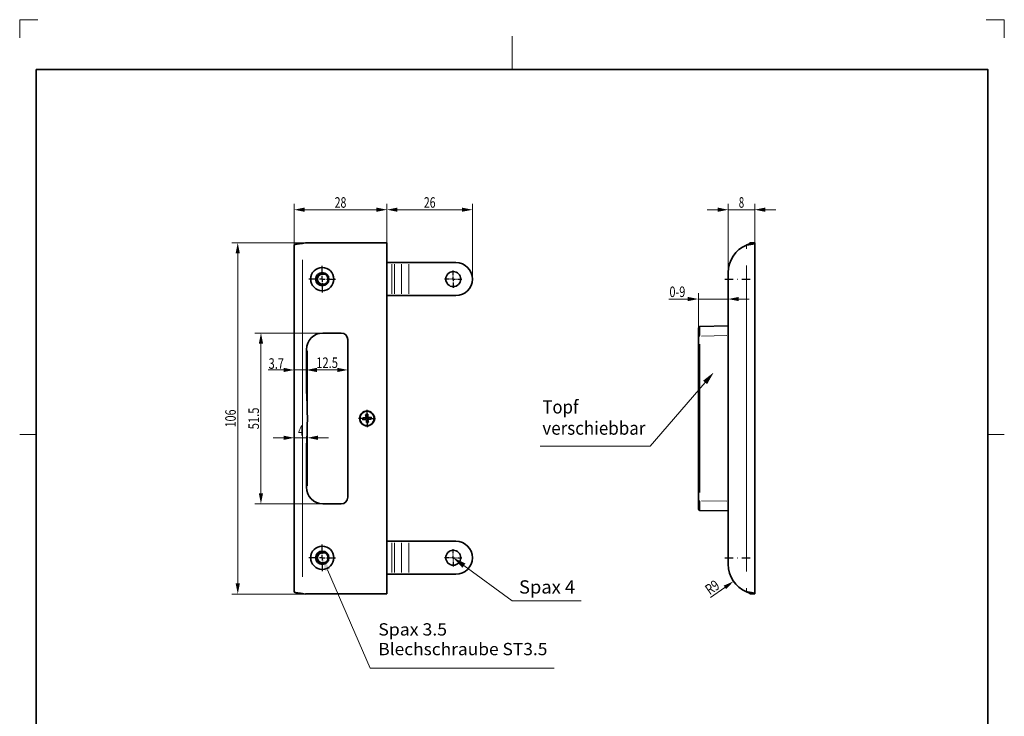
# Model space of a CAD drawing. Units: millimetres. Extents: x -1816 to -1519, y -414 to 6.
# Drawn here: x -1816 to -1519, y -204 to 6 of the extents above; entities that cross this region are included whole.
import ezdxf
from ezdxf.enums import TextEntityAlignment as Align

# ---------------------------------------------------------------- set-up
doc = ezdxf.new("R2010")
doc.units = ezdxf.units.MM
doc.header["$LTSCALE"] = 5
doc.linetypes.add('AUSGEZOGEN', pattern=[0])
doc.linetypes.add('DASHDOT', pattern=[1, 0.5, -0.25, 0, -0.25])
for name, color, linetype in [('BEMASS', 9, 'Continuous'), ('KONTUREN', 18, 'Continuous'), ('MITTEL', 1, 'Continuous'), ('RAHMEN', 18, 'Continuous'), ('RAHMENSCHRIFT', 1, 'Continuous'), ('VERDECKT', 18, 'Continuous')]:
    doc.layers.add(name, color=color, linetype=linetype)
doc.styles.add('Arial', font='arial.ttf')
doc.dimstyles.new('ISO-25', dxfattribs={"dimtxt": 2.5, "dimasz": 2.5, "dimexe": 1.25, "dimexo": 0.625, "dimtad": 1, "dimtxsty": 'Standard', "dimcen": 2.5, "dimadec": 0, "dimazin": 0, "dimtfac": 1, "dimtmove": 0, "dimatfit": 3, "dimfxl": 1, "dimarcsym": 0})

# ---------------------------------------------------------------- blocks, each defined once
blk = doc.blocks.new('*D2')
at = {"layer": 'BEMASS', "linetype": 'AUSGEZOGEN', "lineweight": 18}
for points in [[(-1611.05, -78.27), (-1614.23, -77.63), (-1614.23, -78.9)], [(-1602.05, -78.27), (-1598.88, -78.9), (-1598.88, -77.63)]]:
    blk.add_hatch(color=1, dxfattribs=at).paths.add_polyline_path(points, flags=0)
at = {"layer": 'BEMASS', "color": 1, "linetype": 'AUSGEZOGEN', "lineweight": 18}
for p, q in [((-1602.05, -70.28), (-1602.05, -80.08)), ((-1611.05, -87.02), (-1611.05, -76.45)), ((-1614.23, -78.27), (-1619.93, -78.27)), ((-1614.23, -78.27), (-1617.4, -78.27)), ((-1611.05, -78.27), (-1602.05, -78.27)), ((-1598.88, -78.27), (-1595.7, -78.27))]:
    blk.add_line(p, q, dxfattribs=at)
at = {"layer": 'BEMASS', "color": 1, "linetype": 'AUSGEZOGEN', "lineweight": 18, "style": 'Arial', "width": 0.747645}
blk.add_text('0-9', height=3.175, dxfattribs=at).set_placement((-1619.77, -77.67), (-1614.99, -77.67), align=Align.FIT)
blk = doc.blocks.new('*D3')
at = {"layer": 'BEMASS', "linetype": 'AUSGEZOGEN', "lineweight": 18}
for points in [[(-1602.05, -51.34), (-1605.23, -50.7), (-1605.23, -51.97)], [(-1594.05, -51.34), (-1590.88, -51.97), (-1590.88, -50.7)]]:
    blk.add_hatch(color=1, dxfattribs=at).paths.add_polyline_path(points, flags=0)
at = {"layer": 'BEMASS', "color": 1, "linetype": 'AUSGEZOGEN', "lineweight": 18}
for p, q in [((-1602.05, -70.28), (-1602.05, -49.52)), ((-1594.05, -61.49), (-1594.05, -49.52)), ((-1605.23, -51.34), (-1608.4, -51.34)), ((-1602.05, -51.34), (-1594.05, -51.34)), ((-1590.88, -51.34), (-1587.7, -51.34))]:
    blk.add_line(p, q, dxfattribs=at)
at = {"layer": 'BEMASS', "color": 1, "linetype": 'AUSGEZOGEN', "lineweight": 18, "style": 'Arial', "width": 0.649485}
blk.add_text('8', height=3.17, dxfattribs=at).set_placement((-1598.85, -50.74), (-1597.25, -50.74), align=Align.FIT)
blk = doc.blocks.new('DimBlk_nNn03')
at = {"layer": 'BEMASS', "linetype": 'AUSGEZOGEN', "lineweight": 18}
blk.add_hatch(color=1, dxfattribs=at).paths.add_polyline_path([(-1600.44, -163.38), (-1603.41, -164.67), (-1602.69, -165.71)], flags=0)
at = {"layer": 'BEMASS', "color": 1, "linetype": 'AUSGEZOGEN', "lineweight": 18}
blk.add_line((-1603.05, -165.19), (-1607.38, -168.2), dxfattribs=at)
at = {"layer": 'BEMASS', "color": 1, "linetype": 'AUSGEZOGEN', "lineweight": 18, "style": 'Arial', "width": 0.706278}
blk.add_text('R9', height=3.175, rotation=34.7789, dxfattribs=at).set_placement((-1607.59, -167.61), (-1604.31, -165.33), align=Align.FIT)
blk = doc.blocks.new('*D5')
at = {"layer": 'BEMASS', "linetype": 'AUSGEZOGEN', "lineweight": 18}
for points in [[(-1732.99, -51.34), (-1729.82, -51.97), (-1729.82, -50.7)], [(-1704.99, -51.34), (-1708.17, -50.7), (-1708.17, -51.97)]]:
    blk.add_hatch(color=1, dxfattribs=at).paths.add_polyline_path(points, flags=0)
at = {"layer": 'BEMASS', "color": 1, "linetype": 'AUSGEZOGEN', "lineweight": 18}
for p, q in [((-1732.99, -61.99), (-1732.99, -49.52)), ((-1704.99, -61.34), (-1704.99, -49.52)), ((-1729.82, -51.34), (-1708.17, -51.34))]:
    blk.add_line(p, q, dxfattribs=at)
at = {"layer": 'BEMASS', "color": 1, "linetype": 'AUSGEZOGEN', "lineweight": 18, "style": 'Arial', "width": 0.713918}
blk.add_text('28', height=3.175, dxfattribs=at).set_placement((-1720.75, -50.74), (-1717.23, -50.74), align=Align.FIT)
blk = doc.blocks.new('*D6')
at = {"layer": 'BEMASS', "linetype": 'AUSGEZOGEN', "lineweight": 18}
for points in [[(-1704.99, -51.34), (-1701.82, -51.97), (-1701.82, -50.7)], [(-1679.19, -51.34), (-1682.37, -50.7), (-1682.37, -51.97)]]:
    blk.add_hatch(color=1, dxfattribs=at).paths.add_polyline_path(points, flags=0)
at = {"layer": 'BEMASS', "color": 1, "linetype": 'AUSGEZOGEN', "lineweight": 18}
for p, q in [((-1704.99, -61.34), (-1704.99, -49.52)), ((-1679.19, -72.27), (-1679.19, -49.52)), ((-1701.82, -51.34), (-1682.37, -51.34))]:
    blk.add_line(p, q, dxfattribs=at)
at = {"layer": 'BEMASS', "color": 1, "linetype": 'AUSGEZOGEN', "lineweight": 18, "style": 'Arial', "width": 0.713918}
blk.add_text('26', height=3.175, dxfattribs=at).set_placement((-1693.85, -50.74), (-1690.33, -50.74), align=Align.FIT)
blk = doc.blocks.new('*D7')
at = {"layer": 'BEMASS', "linetype": 'AUSGEZOGEN', "lineweight": 18}
for points in [[(-1732.99, -99.65), (-1736.17, -99.01), (-1736.17, -100.28)], [(-1729.29, -99.65), (-1726.12, -100.28), (-1726.12, -99.01)]]:
    blk.add_hatch(color=1, dxfattribs=at).paths.add_polyline_path(points, flags=0)
at = {"layer": 'BEMASS', "color": 1, "linetype": 'AUSGEZOGEN', "lineweight": 18}
for p, q in [((-1732.99, -61.99), (-1732.99, -101.46)), ((-1729.29, -105.78), (-1729.29, -97.83)), ((-1736.17, -99.65), (-1740.85, -99.65)), ((-1736.17, -99.65), (-1739.34, -99.65)), ((-1732.99, -99.65), (-1729.29, -99.65)), ((-1726.12, -99.65), (-1722.94, -99.65))]:
    blk.add_line(p, q, dxfattribs=at)
at = {"layer": 'BEMASS', "color": 1, "linetype": 'AUSGEZOGEN', "lineweight": 18, "style": 'Arial', "width": 0.752577}
blk.add_text('3.7', height=3.175, dxfattribs=at).set_placement((-1740.69, -99.3), (-1736.06, -99.3), align=Align.FIT)
blk = doc.blocks.new('*D8')
at = {"layer": 'BEMASS', "linetype": 'AUSGEZOGEN', "lineweight": 18}
for points in [[(-1732.99, -120.1), (-1736.17, -119.46), (-1736.17, -120.73)], [(-1728.99, -120.1), (-1725.82, -120.73), (-1725.82, -119.46)]]:
    blk.add_hatch(color=1, dxfattribs=at).paths.add_polyline_path(points, flags=0)
at = {"layer": 'BEMASS', "color": 1, "linetype": 'AUSGEZOGEN', "lineweight": 18}
for p, q in [((-1732.99, -114.26), (-1732.99, -121.91)), ((-1728.99, -114.26), (-1728.99, -121.91)), ((-1736.17, -120.1), (-1739.34, -120.1)), ((-1732.99, -120.1), (-1728.99, -120.1)), ((-1725.82, -120.1), (-1722.64, -120.1))]:
    blk.add_line(p, q, dxfattribs=at)
at = {"layer": 'BEMASS', "color": 1, "linetype": 'AUSGEZOGEN', "lineweight": 18, "style": 'Arial', "width": 0.649485}
blk.add_text('4', height=3.17, dxfattribs=at).set_placement((-1731.79, -119.5), (-1730.19, -119.5), align=Align.FIT)
blk = doc.blocks.new('*D9')
at = {"layer": 'BEMASS', "linetype": 'AUSGEZOGEN', "lineweight": 18}
for points in [[(-1729.29, -99.65), (-1726.12, -100.28), (-1726.12, -99.01)], [(-1716.79, -99.65), (-1719.97, -99.01), (-1719.97, -100.28)]]:
    blk.add_hatch(color=1, dxfattribs=at).paths.add_polyline_path(points, flags=0)
at = {"layer": 'BEMASS', "color": 1, "linetype": 'AUSGEZOGEN', "lineweight": 18}
for p, q in [((-1716.79, -90.51), (-1716.79, -101.46)), ((-1726.12, -99.65), (-1719.97, -99.65))]:
    blk.add_line(p, q, dxfattribs=at)
at = {"layer": 'BEMASS', "color": 1, "linetype": 'AUSGEZOGEN', "lineweight": 18, "style": 'Arial', "width": 0.759941}
blk.add_text('12.5', height=3.175, dxfattribs=at).set_placement((-1726.32, -99.05), (-1719.77, -99.05), align=Align.FIT)
blk = doc.blocks.new('*D10')
at = {"layer": 'BEMASS', "linetype": 'AUSGEZOGEN', "lineweight": 18}
for points in [[(-1742.99, -88.51), (-1743.63, -91.69), (-1742.36, -91.69)], [(-1742.99, -140.01), (-1742.36, -136.84), (-1743.63, -136.84)]]:
    blk.add_hatch(color=1, dxfattribs=at).paths.add_polyline_path(points, flags=0)
at = {"layer": 'BEMASS', "color": 1, "linetype": 'AUSGEZOGEN', "lineweight": 18}
for p, q in [((-1724.29, -88.51), (-1744.81, -88.51)), ((-1742.99, -91.69), (-1742.99, -136.84)), ((-1724.29, -140.01), (-1744.81, -140.01))]:
    blk.add_line(p, q, dxfattribs=at)
at = {"layer": 'BEMASS', "color": 1, "linetype": 'AUSGEZOGEN', "lineweight": 18, "style": 'Arial', "width": 0.759941}
blk.add_text('51.5', height=3.175, rotation=90, dxfattribs=at).set_placement((-1743.59, -117.54), (-1743.59, -110.99), align=Align.FIT)
blk = doc.blocks.new('*D11')
at = {"layer": 'BEMASS', "linetype": 'AUSGEZOGEN', "lineweight": 18}
for points in [[(-1749.99, -61.34), (-1750.63, -64.51), (-1749.36, -64.51)], [(-1749.99, -167.19), (-1749.36, -164.01), (-1750.63, -164.01)]]:
    blk.add_hatch(color=1, dxfattribs=at).paths.add_polyline_path(points, flags=0)
at = {"layer": 'BEMASS', "color": 1, "linetype": 'AUSGEZOGEN', "lineweight": 18}
for p, q in [((-1729.56, -61.34), (-1751.81, -61.34)), ((-1749.99, -164.01), (-1749.99, -64.51)), ((-1729.56, -167.19), (-1751.81, -167.19))]:
    blk.add_line(p, q, dxfattribs=at)
at = {"layer": 'BEMASS', "color": 1, "linetype": 'AUSGEZOGEN', "lineweight": 18, "style": 'Arial', "width": 0.735395}
blk.add_text('106', height=3.175, rotation=90, dxfattribs=at).set_placement((-1750.59, -116.98), (-1750.59, -111.55), align=Align.FIT)

msp = doc.modelspace()

# ---------------------------------------------------------------- hatches: boundary and pattern name
at = {"layer": 'BEMASS', "linetype": 'AUSGEZOGEN', "lineweight": 18}
for points in [[(-1609.031, -103.418), (-1609.637, -102.896), (-1606.42, -100.389), (-1608.425, -103.941)], [(-1722.895, -159.931), (-1723.628, -160.251), (-1724.493, -156.264), (-1722.162, -159.612)], [(-1681.769, -158.632), (-1682.243, -159.277), (-1684.993, -156.264), (-1681.295, -157.987)]]:
    msp.add_hatch(color=1, dxfattribs=at).paths.add_polyline_path(points, flags=0)

# ---------------------------------------------------------------- linework, layer by layer
at = {"layer": 'BEMASS', "color": 9, "linetype": 'AUSGEZOGEN', "lineweight": 18}
for p, q in [((-1596.551, -63.108), (-1596.551, -62.051)), ((-1730.493, -162.036), (-1730.493, -66.493)), ((-1703.465, -76.741), (-1703.465, -67.786)), ((-1702.739, -76.741), (-1702.739, -67.786)), ((-1700.612, -76.741), (-1700.612, -67.786)), ((-1698.432, -76.741), (-1698.432, -67.786)), ((-1596.551, -160.358), (-1596.551, -68.17)), ((-1724.493, -70.754), (-1724.493, -70.574)), ((-1724.493, -73.954), (-1724.493, -73.774)), ((-1610.584, -89.421), (-1611.026, -89.421)), ((-1610.559, -91.905), (-1610.559, -136.607)), ((-1610.134, -89.414), (-1602.476, -89.28)), ((-1729.13, -108.013), (-1729.13, -93.082)), ((-1728.93, -93.909), (-1728.93, -134.619)), ((-1729.13, -135.446), (-1729.13, -120.516)), ((-1610.584, -139.09), (-1611.026, -139.09)), ((-1610.134, -139.098), (-1602.476, -139.231)), ((-1703.465, -160.741), (-1703.465, -151.786)), ((-1702.739, -160.741), (-1702.739, -151.786)), ((-1700.612, -160.741), (-1700.612, -151.786)), ((-1698.432, -160.741), (-1698.432, -151.786)), ((-1724.493, -154.754), (-1724.493, -154.574)), ((-1724.493, -157.954), (-1724.493, -157.774)), ((-1596.551, -166.478), (-1596.551, -165.42))]:
    msp.add_line(p, q, dxfattribs=at)
at = {"layer": 'BEMASS', "color": 1, "linetype": 'AUSGEZOGEN', "lineweight": 18}
for points in [[(-1609.031, -103.418), (-1625.55, -122.582), (-1658.769, -122.582)], [(-1722.895, -159.931), (-1710, -189.529), (-1654.586, -189.529)], [(-1681.769, -158.632), (-1667.266, -169.287), (-1646.383, -169.287)]]:
    msp.add_lwpolyline(points, dxfattribs=at)
at = {"layer": 'BEMASS', "color": 9, "linetype": 'AUSGEZOGEN', "lineweight": 18}
for centre, major_axis, start_param, end_param in [((-1610.551, -89.422), (0.009, -2.901), 3.4756289, 4.6621767), ((-1610.551, -89.422), (0.009, -2.901), 3.1418447, 3.182121), ((-1610.551, -139.09), (-0.009, -2.901), 4.7626486, 5.9395089)]:
    msp.add_ellipse(centre, major_axis=major_axis, ratio=0.0030079, start_param=start_param, end_param=end_param, dxfattribs=at)
at = {"layer": 'KONTUREN', "color": 18, "linetype": 'AUSGEZOGEN', "lineweight": 35}
for p, q in [((-1732.993, -61.992), (-1732.993, -166.537)), ((-1704.993, -61.339), (-1729.563, -61.339)), ((-1704.993, -167.189), (-1704.993, -61.339)), ((-1594.051, -61.339), (-1595.551, -61.339)), ((-1595.551, -61.493), (-1595.551, -61.339)), ((-1594.051, -61.493), (-1595.551, -61.493)), ((-1594.051, -61.339), (-1594.051, -61.493)), ((-1594.051, -167.036), (-1594.051, -61.493)), ((-1703.465, -67.289), (-1704.993, -67.289)), ((-1702.739, -67.289), (-1703.465, -67.289)), ((-1700.612, -67.289), (-1702.739, -67.289)), ((-1698.432, -67.289), (-1700.612, -67.289)), ((-1684.163, -67.289), (-1698.432, -67.289)), ((-1723.44, -70.564), (-1724.493, -70.564)), ((-1723.17, -70.764), (-1724.493, -70.764)), ((-1602.051, -70.284), (-1602.051, -158.245)), ((-1594.051, -70.785), (-1594.051, -75.764)), ((-1724.493, -73.764), (-1723.17, -73.764)), ((-1724.493, -73.964), (-1723.44, -73.964)), ((-1679.193, -72.269), (-1679.193, -72.259)), ((-1704.993, -77.239), (-1703.465, -77.239)), ((-1702.739, -77.239), (-1703.465, -77.239)), ((-1702.739, -77.239), (-1700.612, -77.239)), ((-1698.432, -77.239), (-1700.612, -77.239)), ((-1698.432, -77.239), (-1684.163, -77.239)), ((-1724.293, -88.514), (-1718.793, -88.514)), ((-1611.051, -89.421), (-1611.051, -87.022)), ((-1610.559, -86.522), (-1602.051, -86.373)), ((-1716.793, -90.514), (-1716.793, -138.014)), ((-1611.051, -139.09), (-1611.051, -89.421)), ((-1729.293, -105.784), (-1729.293, -93.514)), ((-1594.051, -116.414), (-1594.051, -112.114)), ((-1711.512, -114.062), (-1712.265, -114.062)), ((-1712.265, -114.062), (-1712.211, -114.685)), ((-1712.211, -114.685), (-1711.469, -114.554)), ((-1711.331, -113.98), (-1711.512, -114.062)), ((-1711.469, -114.554), (-1711.277, -114.603)), ((-1710.79, -112.992), (-1711.413, -113.046)), ((-1711.413, -113.046), (-1711.282, -113.788)), ((-1711.282, -113.788), (-1711.331, -113.98)), ((-1711.277, -114.603), (-1711.195, -114.784)), ((-1711.195, -114.784), (-1711.195, -115.537)), ((-1711.195, -115.537), (-1710.572, -115.482)), ((-1710.79, -113.745), (-1710.79, -112.992)), ((-1710.709, -113.926), (-1710.79, -113.745)), ((-1710.516, -113.975), (-1710.709, -113.926)), ((-1710.703, -114.741), (-1710.654, -114.548)), ((-1710.572, -115.482), (-1710.703, -114.741)), ((-1710.654, -114.548), (-1710.473, -114.467)), ((-1709.775, -113.844), (-1710.516, -113.975)), ((-1710.473, -114.467), (-1709.72, -114.467)), ((-1709.72, -114.467), (-1709.775, -113.844)), ((-1729.293, -135.014), (-1729.293, -122.745)), ((-1611.051, -141.49), (-1611.051, -139.09)), ((-1718.793, -140.014), (-1724.293, -140.014)), ((-1602.051, -142.138), (-1610.559, -141.99)), ((-1703.465, -151.289), (-1704.993, -151.289)), ((-1702.739, -151.289), (-1703.465, -151.289)), ((-1700.612, -151.289), (-1702.739, -151.289)), ((-1698.432, -151.289), (-1700.612, -151.289)), ((-1684.163, -151.289), (-1698.432, -151.289)), ((-1723.441, -154.564), (-1724.493, -154.564)), ((-1723.171, -154.764), (-1724.493, -154.764)), ((-1679.193, -156.269), (-1679.193, -156.259)), ((-1724.493, -157.764), (-1723.17, -157.764)), ((-1724.493, -157.964), (-1723.439, -157.964)), ((-1704.993, -161.239), (-1703.465, -161.239)), ((-1702.739, -161.239), (-1703.465, -161.239)), ((-1702.739, -161.239), (-1700.612, -161.239)), ((-1698.432, -161.239), (-1700.612, -161.239)), ((-1698.432, -161.239), (-1684.163, -161.239)), ((-1729.563, -167.189), (-1704.993, -167.189)), ((-1594.051, -167.036), (-1595.551, -167.036)), ((-1595.551, -167.189), (-1595.551, -167.036)), ((-1595.551, -167.189), (-1594.051, -167.189)), ((-1594.051, -167.036), (-1594.051, -167.189))]:
    msp.add_line(p, q, dxfattribs=at)
for points in [[(-1730.493, -61.493), (-1730.556, -61.498), (-1730.602, -61.502), (-1730.618, -61.504), (-1730.681, -61.51), (-1730.711, -61.512), (-1730.744, -61.515), (-1730.806, -61.521), (-1730.819, -61.523), (-1730.868, -61.527), (-1730.927, -61.533), (-1730.93, -61.533), (-1730.961, -61.536), (-1730.992, -61.539), (-1731.034, -61.543), (-1731.053, -61.545), (-1731.114, -61.552), (-1731.14, -61.554), (-1731.174, -61.558), (-1731.234, -61.564), (-1731.244, -61.565), (-1731.293, -61.571), (-1731.348, -61.577), (-1731.352, -61.577), (-1731.411, -61.584), (-1731.449, -61.588), (-1731.468, -61.59), (-1731.525, -61.597), (-1731.549, -61.6), (-1731.581, -61.604), (-1731.637, -61.611), (-1731.647, -61.612), (-1731.692, -61.618), (-1731.743, -61.624), (-1731.746, -61.625), (-1731.799, -61.632), (-1731.832, -61.636), (-1731.836, -61.637), (-1731.852, -61.639), (-1731.903, -61.646), (-1731.926, -61.649), (-1731.954, -61.653), (-1732.003, -61.661), (-1732.014, -61.662), (-1732.052, -61.668), (-1732.1, -61.676), (-1732.147, -61.683), (-1732.182, -61.689), (-1732.192, -61.691), (-1732.203, -61.693), (-1732.237, -61.699), (-1732.26, -61.703), (-1732.281, -61.706), (-1732.323, -61.714), (-1732.336, -61.717), (-1732.364, -61.722), (-1732.404, -61.73), (-1732.408, -61.731), (-1732.443, -61.738), (-1732.476, -61.745), (-1732.481, -61.746), (-1732.513, -61.754), (-1732.517, -61.754), (-1732.54, -61.76), (-1732.552, -61.763), (-1732.586, -61.771), (-1732.601, -61.775), (-1732.619, -61.779), (-1732.65, -61.788), (-1732.658, -61.79), (-1732.68, -61.797), (-1732.71, -61.805), (-1732.737, -61.814), (-1732.752, -61.819), (-1732.758, -61.821), (-1732.763, -61.823), (-1732.788, -61.831), (-1732.802, -61.837), (-1732.811, -61.84), (-1732.833, -61.849), (-1732.842, -61.853), (-1732.853, -61.858), (-1732.872, -61.867), (-1732.877, -61.87), (-1732.89, -61.877), (-1732.907, -61.886), (-1732.913, -61.89), (-1732.921, -61.895), (-1732.933, -61.903), (-1732.935, -61.904), (-1732.947, -61.914), (-1732.955, -61.92), (-1732.958, -61.923), (-1732.967, -61.933), (-1732.971, -61.938), (-1732.975, -61.943), (-1732.981, -61.952), (-1732.983, -61.956), (-1732.986, -61.962), (-1732.987, -61.965), (-1732.99, -61.972), (-1732.99, -61.974), (-1732.992, -61.982), (-1732.993, -61.992)], [(-1596.551, -61.992), (-1596.491, -61.982), (-1596.442, -61.974), (-1596.432, -61.972), (-1596.39, -61.965), (-1596.372, -61.962), (-1596.333, -61.956), (-1596.313, -61.952), (-1596.254, -61.943), (-1596.224, -61.938), (-1596.194, -61.933), (-1596.135, -61.923), (-1596.117, -61.92), (-1596.076, -61.914), (-1596.017, -61.904), (-1596.01, -61.903), (-1595.959, -61.895), (-1595.926, -61.89), (-1595.904, -61.886), (-1595.901, -61.886), (-1595.843, -61.877), (-1595.799, -61.87), (-1595.785, -61.867), (-1595.728, -61.858), (-1595.696, -61.853), (-1595.671, -61.849), (-1595.615, -61.84), (-1595.594, -61.837), (-1595.559, -61.831), (-1595.504, -61.823), (-1595.494, -61.821), (-1595.482, -61.819), (-1595.449, -61.814), (-1595.396, -61.805), (-1595.395, -61.805), (-1595.341, -61.797), (-1595.301, -61.79), (-1595.288, -61.788), (-1595.236, -61.779), (-1595.208, -61.775), (-1595.185, -61.771), (-1595.134, -61.763), (-1595.117, -61.76), (-1595.084, -61.754), (-1595.079, -61.754), (-1595.035, -61.746), (-1595.029, -61.745), (-1594.987, -61.738), (-1594.944, -61.731), (-1594.94, -61.73), (-1594.893, -61.722), (-1594.862, -61.717), (-1594.848, -61.714), (-1594.803, -61.706), (-1594.783, -61.703), (-1594.76, -61.699), (-1594.728, -61.693), (-1594.718, -61.691), (-1594.708, -61.689), (-1594.676, -61.683), (-1594.636, -61.676), (-1594.597, -61.668), (-1594.567, -61.662), (-1594.559, -61.661), (-1594.522, -61.653), (-1594.503, -61.649), (-1594.487, -61.646), (-1594.453, -61.639), (-1594.442, -61.637), (-1594.44, -61.636), (-1594.419, -61.632), (-1594.388, -61.625), (-1594.386, -61.624), (-1594.357, -61.618), (-1594.333, -61.612), (-1594.328, -61.611), (-1594.3, -61.604), (-1594.285, -61.6), (-1594.274, -61.597), (-1594.249, -61.59), (-1594.241, -61.588), (-1594.226, -61.584), (-1594.203, -61.577), (-1594.202, -61.577), (-1594.183, -61.571), (-1594.167, -61.565), (-1594.163, -61.564), (-1594.146, -61.558), (-1594.136, -61.554), (-1594.129, -61.552), (-1594.115, -61.545), (-1594.11, -61.543), (-1594.101, -61.539), (-1594.095, -61.536), (-1594.089, -61.533), (-1594.079, -61.527), (-1594.072, -61.523), (-1594.071, -61.521), (-1594.063, -61.515), (-1594.06, -61.512), (-1594.058, -61.51), (-1594.054, -61.504), (-1594.053, -61.502), (-1594.052, -61.498), (-1594.051, -61.493)], [(-1595.551, -61.493), (-1595.551, -61.498), (-1595.552, -61.502), (-1595.552, -61.504), (-1595.554, -61.51), (-1595.555, -61.512), (-1595.556, -61.515), (-1595.559, -61.521), (-1595.559, -61.523), (-1595.562, -61.527), (-1595.566, -61.533), (-1595.569, -61.536), (-1595.571, -61.539), (-1595.575, -61.543), (-1595.576, -61.545), (-1595.582, -61.552), (-1595.585, -61.554), (-1595.589, -61.558), (-1595.596, -61.564), (-1595.597, -61.565), (-1595.604, -61.571), (-1595.611, -61.577), (-1595.621, -61.584), (-1595.627, -61.588), (-1595.63, -61.59), (-1595.64, -61.597), (-1595.645, -61.6), (-1595.651, -61.604), (-1595.662, -61.611), (-1595.664, -61.612), (-1595.673, -61.618), (-1595.685, -61.624), (-1595.698, -61.632), (-1595.706, -61.636), (-1595.707, -61.637), (-1595.711, -61.639), (-1595.725, -61.646), (-1595.732, -61.649), (-1595.739, -61.653), (-1595.754, -61.661), (-1595.757, -61.662), (-1595.769, -61.668), (-1595.785, -61.676), (-1595.801, -61.683), (-1595.814, -61.689), (-1595.817, -61.691), (-1595.822, -61.693), (-1595.834, -61.699), (-1595.844, -61.703), (-1595.852, -61.706), (-1595.87, -61.714), (-1595.875, -61.717), (-1595.888, -61.722), (-1595.906, -61.73), (-1595.908, -61.731), (-1595.925, -61.738), (-1595.942, -61.745), (-1595.945, -61.746), (-1595.962, -61.754), (-1595.964, -61.754), (-1595.977, -61.76), (-1595.984, -61.763), (-1596.004, -61.771), (-1596.014, -61.775), (-1596.025, -61.779), (-1596.046, -61.788), (-1596.051, -61.79), (-1596.067, -61.797), (-1596.088, -61.805), (-1596.11, -61.814), (-1596.123, -61.819), (-1596.128, -61.821), (-1596.132, -61.823), (-1596.154, -61.831), (-1596.168, -61.837), (-1596.176, -61.84), (-1596.199, -61.849), (-1596.209, -61.853), (-1596.222, -61.858), (-1596.244, -61.867), (-1596.25, -61.87), (-1596.267, -61.877), (-1596.291, -61.886), (-1596.292, -61.886), (-1596.301, -61.89), (-1596.314, -61.895), (-1596.334, -61.903), (-1596.337, -61.904), (-1596.361, -61.914), (-1596.377, -61.92), (-1596.384, -61.923), (-1596.408, -61.933), (-1596.42, -61.938), (-1596.432, -61.943), (-1596.456, -61.952), (-1596.464, -61.956), (-1596.479, -61.962), (-1596.487, -61.965), (-1596.503, -61.972), (-1596.507, -61.974), (-1596.527, -61.982), (-1596.551, -61.992)], [(-1732.993, -166.537), (-1732.992, -166.547), (-1732.99, -166.555), (-1732.99, -166.556), (-1732.986, -166.566), (-1732.983, -166.573), (-1732.981, -166.576), (-1732.975, -166.586), (-1732.971, -166.591), (-1732.967, -166.596), (-1732.958, -166.605), (-1732.955, -166.608), (-1732.953, -166.61), (-1732.947, -166.615), (-1732.935, -166.624), (-1732.933, -166.625), (-1732.921, -166.633), (-1732.907, -166.642), (-1732.89, -166.652), (-1732.877, -166.659), (-1732.872, -166.661), (-1732.853, -166.67), (-1732.842, -166.675), (-1732.834, -166.679), (-1732.833, -166.679), (-1732.811, -166.688), (-1732.802, -166.692), (-1732.788, -166.697), (-1732.763, -166.706), (-1732.758, -166.708), (-1732.737, -166.715), (-1732.71, -166.723), (-1732.68, -166.732), (-1732.658, -166.739), (-1732.65, -166.741), (-1732.637, -166.744), (-1732.619, -166.749), (-1732.601, -166.754), (-1732.586, -166.757), (-1732.552, -166.766), (-1732.54, -166.769), (-1732.517, -166.774), (-1732.481, -166.782), (-1732.476, -166.783), (-1732.443, -166.79), (-1732.408, -166.798), (-1732.404, -166.798), (-1732.368, -166.806), (-1732.364, -166.806), (-1732.336, -166.812), (-1732.323, -166.814), (-1732.281, -166.822), (-1732.26, -166.826), (-1732.237, -166.83), (-1732.192, -166.838), (-1732.182, -166.84), (-1732.147, -166.845), (-1732.1, -166.853), (-1732.052, -166.86), (-1732.034, -166.863), (-1732.014, -166.866), (-1732.003, -166.868), (-1731.954, -166.875), (-1731.926, -166.879), (-1731.903, -166.882), (-1731.852, -166.89), (-1731.836, -166.892), (-1731.799, -166.897), (-1731.746, -166.904), (-1731.743, -166.904), (-1731.692, -166.911), (-1731.647, -166.917), (-1731.645, -166.917), (-1731.637, -166.918), (-1731.581, -166.925), (-1731.549, -166.929), (-1731.525, -166.931), (-1731.468, -166.938), (-1731.449, -166.94), (-1731.411, -166.945), (-1731.352, -166.951), (-1731.348, -166.952), (-1731.293, -166.958), (-1731.244, -166.963), (-1731.234, -166.964), (-1731.214, -166.966), (-1731.174, -166.971), (-1731.14, -166.974), (-1731.114, -166.977), (-1731.053, -166.983), (-1731.034, -166.985), (-1730.992, -166.989), (-1730.93, -166.995), (-1730.927, -166.996), (-1730.868, -167.001), (-1730.819, -167.006), (-1730.806, -167.007), (-1730.756, -167.012), (-1730.744, -167.013), (-1730.711, -167.016), (-1730.681, -167.019), (-1730.618, -167.025), (-1730.602, -167.026), (-1730.556, -167.03), (-1730.493, -167.036)], [(-1596.551, -166.537), (-1596.491, -166.547), (-1596.442, -166.555), (-1596.432, -166.556), (-1596.372, -166.566), (-1596.333, -166.573), (-1596.313, -166.576), (-1596.254, -166.586), (-1596.224, -166.591), (-1596.194, -166.596), (-1596.135, -166.605), (-1596.117, -166.608), (-1596.107, -166.61), (-1596.076, -166.615), (-1596.017, -166.624), (-1596.01, -166.625), (-1595.959, -166.633), (-1595.904, -166.642), (-1595.901, -166.643), (-1595.843, -166.652), (-1595.799, -166.659), (-1595.785, -166.661), (-1595.728, -166.67), (-1595.696, -166.675), (-1595.674, -166.679), (-1595.671, -166.679), (-1595.615, -166.688), (-1595.594, -166.692), (-1595.559, -166.697), (-1595.504, -166.706), (-1595.494, -166.708), (-1595.449, -166.715), (-1595.396, -166.723), (-1595.395, -166.723), (-1595.341, -166.732), (-1595.301, -166.739), (-1595.288, -166.741), (-1595.266, -166.744), (-1595.236, -166.749), (-1595.208, -166.754), (-1595.185, -166.757), (-1595.134, -166.766), (-1595.117, -166.769), (-1595.084, -166.774), (-1595.035, -166.782), (-1595.029, -166.783), (-1594.987, -166.79), (-1594.944, -166.798), (-1594.94, -166.798), (-1594.898, -166.806), (-1594.893, -166.806), (-1594.862, -166.812), (-1594.848, -166.814), (-1594.803, -166.822), (-1594.783, -166.826), (-1594.76, -166.83), (-1594.718, -166.838), (-1594.708, -166.84), (-1594.676, -166.845), (-1594.636, -166.853), (-1594.597, -166.86), (-1594.583, -166.863), (-1594.567, -166.866), (-1594.559, -166.868), (-1594.522, -166.875), (-1594.503, -166.879), (-1594.487, -166.882), (-1594.453, -166.89), (-1594.442, -166.892), (-1594.42, -166.897), (-1594.388, -166.904), (-1594.386, -166.904), (-1594.357, -166.911), (-1594.333, -166.917), (-1594.328, -166.918), (-1594.3, -166.925), (-1594.285, -166.929), (-1594.274, -166.931), (-1594.249, -166.938), (-1594.241, -166.94), (-1594.225, -166.945), (-1594.203, -166.951), (-1594.202, -166.952), (-1594.183, -166.958), (-1594.167, -166.963), (-1594.163, -166.964), (-1594.157, -166.966), (-1594.146, -166.971), (-1594.136, -166.974), (-1594.129, -166.977), (-1594.115, -166.983), (-1594.11, -166.985), (-1594.101, -166.989), (-1594.089, -166.995), (-1594.079, -167.001), (-1594.072, -167.006), (-1594.071, -167.007), (-1594.065, -167.012), (-1594.063, -167.013), (-1594.06, -167.016), (-1594.058, -167.019), (-1594.054, -167.025), (-1594.053, -167.026), (-1594.052, -167.03), (-1594.051, -167.036)], [(-1596.551, -166.537), (-1596.527, -166.547), (-1596.507, -166.555), (-1596.503, -166.556), (-1596.479, -166.566), (-1596.464, -166.573), (-1596.456, -166.576), (-1596.432, -166.586), (-1596.42, -166.591), (-1596.408, -166.596), (-1596.384, -166.605), (-1596.377, -166.608), (-1596.373, -166.61), (-1596.361, -166.615), (-1596.337, -166.624), (-1596.334, -166.625), (-1596.314, -166.633), (-1596.292, -166.642), (-1596.291, -166.643), (-1596.267, -166.652), (-1596.25, -166.659), (-1596.244, -166.661), (-1596.222, -166.67), (-1596.209, -166.675), (-1596.2, -166.679), (-1596.199, -166.679), (-1596.176, -166.688), (-1596.168, -166.692), (-1596.154, -166.697), (-1596.132, -166.706), (-1596.128, -166.707), (-1596.11, -166.715), (-1596.089, -166.723), (-1596.067, -166.732), (-1596.051, -166.739), (-1596.046, -166.741), (-1596.037, -166.744), (-1596.025, -166.749), (-1596.013, -166.754), (-1596.004, -166.757), (-1595.984, -166.766), (-1595.977, -166.769), (-1595.964, -166.774), (-1595.945, -166.782), (-1595.942, -166.783), (-1595.925, -166.79), (-1595.908, -166.798), (-1595.907, -166.798), (-1595.89, -166.806), (-1595.888, -166.806), (-1595.875, -166.812), (-1595.87, -166.814), (-1595.852, -166.822), (-1595.844, -166.826), (-1595.835, -166.83), (-1595.818, -166.838), (-1595.814, -166.84), (-1595.801, -166.845), (-1595.785, -166.853), (-1595.77, -166.86), (-1595.764, -166.863), (-1595.758, -166.866), (-1595.754, -166.868), (-1595.74, -166.875), (-1595.732, -166.879), (-1595.725, -166.882), (-1595.712, -166.89), (-1595.708, -166.892), (-1595.698, -166.897), (-1595.686, -166.904), (-1595.673, -166.911), (-1595.664, -166.917), (-1595.662, -166.918), (-1595.651, -166.925), (-1595.644, -166.929), (-1595.64, -166.931), (-1595.63, -166.938), (-1595.627, -166.94), (-1595.621, -166.945), (-1595.611, -166.952), (-1595.603, -166.958), (-1595.597, -166.963), (-1595.596, -166.964), (-1595.593, -166.966), (-1595.589, -166.971), (-1595.585, -166.974), (-1595.582, -166.977), (-1595.576, -166.983), (-1595.574, -166.985), (-1595.571, -166.989), (-1595.566, -166.995), (-1595.562, -167.001), (-1595.559, -167.006), (-1595.559, -167.007), (-1595.556, -167.012), (-1595.556, -167.013), (-1595.555, -167.016), (-1595.554, -167.019), (-1595.552, -167.025), (-1595.552, -167.026), (-1595.551, -167.03), (-1595.551, -167.036)]]:
    msp.add_lwpolyline(points, dxfattribs=at)
for centre, radius in [((-1724.493, -72.264), 3.5), ((-1724.493, -72.264), 2), ((-1684.993, -72.264), 2.25), ((-1710.993, -114.264), 2.25), ((-1710.993, -114.264), 2.15), ((-1724.493, -156.264), 3.5), ((-1724.493, -156.264), 2), ((-1684.993, -156.264), 2.25)]:
    msp.add_circle(centre, radius, dxfattribs=at)
for centre, radius, start, end in [((-1728.563, -70.284), 9, 96.37937, 102.37772), ((-1593.051, -70.284), 9, 112.88536, 180), ((-1684.163, -72.259), 4.97, 0, 90), ((-1724.493, -72.264), 1.7, 90, 270), ((-1724.493, -72.264), 1.5, 90, 270), ((-1724.493, -72.244), 1.7, 296.54865, 60.51528), ((-1684.163, -72.269), 4.97, 270, 0), ((-1724.293, -93.514), 5, 90, 180), ((-1718.793, -90.514), 2, 0, 90), ((-1610.551, -87.022), 0.5, 91, 180), ((-1848.993, -114.264), 120, 355.94757, 4.05243), ((-1724.293, -135.014), 5, 180, 270), ((-1718.793, -138.014), 2, 270, 0), ((-1610.551, -141.49), 0.5, 180, 269), ((-1684.163, -156.259), 4.97, 0, 90), ((-1724.493, -156.264), 1.7, 90, 270), ((-1724.493, -156.264), 1.5, 90, 270), ((-1724.493, -156.244), 1.7, 296.58294, 60.54681), ((-1684.163, -156.269), 4.97, 270, 0), ((-1593.051, -158.245), 9, 180, 247.11464), ((-1728.563, -158.245), 9, 257.62228, 263.62063)]:
    msp.add_arc(centre, radius, start, end, dxfattribs=at)
at = {"layer": 'MITTEL', "color": 1, "linetype": 'DASHDOT', "lineweight": 25}
for p, q in [((-1724.493, -70.339), (-1724.493, -68.239)), ((-1724.493, -71.039), (-1724.493, -70.689)), ((-1684.993, -71.026), (-1684.993, -69.676)), ((-1684.993, -71.476), (-1684.993, -71.251)), ((-1726.418, -72.264), (-1728.518, -72.264)), ((-1725.718, -72.264), (-1726.068, -72.264)), ((-1724.493, -72.264), (-1725.368, -72.264)), ((-1724.493, -72.264), (-1724.493, -71.389)), ((-1724.493, -72.264), (-1723.618, -72.264)), ((-1724.493, -72.264), (-1724.493, -73.139)), ((-1724.493, -73.489), (-1724.493, -73.839)), ((-1724.493, -74.189), (-1724.493, -76.289)), ((-1723.268, -72.264), (-1722.918, -72.264)), ((-1722.568, -72.264), (-1720.468, -72.264)), ((-1686.23, -72.264), (-1687.58, -72.264)), ((-1685.78, -72.264), (-1686.005, -72.264)), ((-1684.993, -72.264), (-1685.555, -72.264)), ((-1684.993, -72.264), (-1684.993, -71.701)), ((-1684.993, -72.264), (-1684.43, -72.264)), ((-1684.993, -72.264), (-1684.993, -72.826)), ((-1684.993, -73.051), (-1684.993, -73.276)), ((-1684.993, -73.501), (-1684.993, -74.851)), ((-1684.205, -72.264), (-1683.98, -72.264)), ((-1683.755, -72.264), (-1682.405, -72.264)), ((-1603.051, -72.264), (-1593.226, -72.264)), ((-1710.993, -113.027), (-1710.993, -111.677)), ((-1712.23, -114.264), (-1713.58, -114.264)), ((-1711.78, -114.264), (-1712.005, -114.264)), ((-1710.993, -114.264), (-1711.555, -114.264)), ((-1710.993, -113.477), (-1710.993, -113.252)), ((-1710.993, -114.264), (-1710.993, -113.702)), ((-1710.993, -114.264), (-1710.43, -114.264)), ((-1710.993, -114.264), (-1710.993, -114.827)), ((-1710.993, -115.052), (-1710.993, -115.277)), ((-1710.993, -115.502), (-1710.993, -116.852)), ((-1710.205, -114.264), (-1709.98, -114.264)), ((-1709.755, -114.264), (-1708.405, -114.264)), ((-1724.493, -154.339), (-1724.493, -152.239)), ((-1684.993, -155.026), (-1684.993, -153.676)), ((-1726.418, -156.264), (-1728.518, -156.264)), ((-1725.718, -156.264), (-1726.068, -156.264)), ((-1724.493, -156.264), (-1725.368, -156.264)), ((-1724.493, -155.039), (-1724.493, -154.689)), ((-1724.493, -156.264), (-1724.493, -155.389)), ((-1724.493, -156.264), (-1723.618, -156.264)), ((-1724.493, -156.264), (-1724.493, -157.139)), ((-1723.268, -156.264), (-1722.918, -156.264)), ((-1722.568, -156.264), (-1720.468, -156.264)), ((-1686.23, -156.264), (-1687.58, -156.264)), ((-1685.78, -156.264), (-1686.005, -156.264)), ((-1684.993, -156.264), (-1685.555, -156.264)), ((-1684.993, -155.476), (-1684.993, -155.251)), ((-1684.993, -156.264), (-1684.993, -155.701)), ((-1684.993, -156.264), (-1684.43, -156.264)), ((-1684.993, -156.264), (-1684.993, -156.826)), ((-1684.993, -157.051), (-1684.993, -157.276)), ((-1684.205, -156.264), (-1683.98, -156.264)), ((-1683.755, -156.264), (-1682.405, -156.264)), ((-1603.051, -156.264), (-1593.051, -156.264)), ((-1724.493, -157.489), (-1724.493, -157.839)), ((-1724.493, -158.189), (-1724.493, -160.289)), ((-1684.993, -157.501), (-1684.993, -158.851))]:
    msp.add_line(p, q, dxfattribs=at)
at = {"layer": 'VERDECKT', "color": 9, "linetype": 'AUSGEZOGEN', "lineweight": 18}
for p, q in [((-1810.266, 5.943), (-1815.766, 5.943)), ((-1815.766, 5.943), (-1815.766, 0.443)), ((-1518.766, 5.943), (-1524.266, 5.943)), ((-1518.766, 0.443), (-1518.766, 5.943))]:
    msp.add_line(p, q, dxfattribs=at)
at = {"layer": 'VERDECKT', "color": 18, "linetype": 'AUSGEZOGEN', "lineweight": 18}
for p, q in [((-1667.266, 0.943), (-1667.266, -9.057)), ((-1815.766, -119.057), (-1810.766, -119.057)), ((-1518.766, -119.057), (-1523.766, -119.057))]:
    msp.add_line(p, q, dxfattribs=at)

# ---------------------------------------------------------------- block references
msp.add_blockref('DimBlk_nNn03', (0, 0))

# ---------------------------------------------------------------- texts
at = {"layer": 'RAHMENSCHRIFT', "color": 1, "linetype": 'AUSGEZOGEN', "lineweight": 18, "style": 'Arial'}
for s, height, width, p, p2 in [('Spax 3.5', 3.7042, 1.016518, (-1707.602, -179.714), (-1686.858, -179.714)), ('Blechschraube ST3.5', 3.70417, 1.032032, (-1707.602, -185.64), (-1656.59, -185.64))]:
    msp.add_text(s, height=height, dxfattribs=dict(at, width=width)).set_placement(p, p2, align=Align.FIT)

# ---------------------------------------------------------------- dimensions: what is measured, and where the dimension line sits
at = {"layer": 'BEMASS', "color": 1, "linetype": 'AUSGEZOGEN', "lineweight": 18}
for base, p1, p2, override, picture, middle in [((-1704.993, -51.339), (-1732.993, -61.992), (-1704.993, -61.339), {"dimtxt": 3.175, "dimasz": 3.175, "dimexe": 2.267857, "dimgap": 0.453571, "dimtad": 1, "dimjust": 0, "dimdec": 2, "dimzin": 8, "dimpost": '<>', "dimtxsty": 'Arial', "dimsah": 1, "dimclrd": 1, "dimclre": 1, "dimclrt": 1, "dimadec": 2}, '*D5', (-1718.993, -49.152)), ((-1679.193, -51.339), (-1704.993, -61.339), (-1679.193, -72.269), {"dimtxt": 3.175, "dimasz": 3.175, "dimexe": 2.267857, "dimgap": 0.453571, "dimtad": 1, "dimjust": 0, "dimdec": 0, "dimzin": 8, "dimpost": '<>', "dimtxsty": 'Arial', "dimsah": 1, "dimclrd": 1, "dimclre": 1, "dimclrt": 1, "dimadec": 0}, '*D6', (-1692.093, -49.152)), ((-1594.051, -51.339), (-1602.051, -70.284), (-1594.051, -61.493), {"dimtxt": 3.175, "dimasz": 3.175, "dimexe": 2.267857, "dimgap": 0.453571, "dimtad": 1, "dimjust": 0, "dimdec": 2, "dimzin": 8, "dimpost": '<>', "dimtxsty": 'Arial', "dimsah": 1, "dimclrd": 1, "dimclre": 1, "dimclrt": 1, "dimadec": 2}, '*D3', (-1598.051, -49.152)), ((-1716.793, -99.649), (-1729.293, -99.649), (-1716.793, -90.514), {"dimtxt": 3.175, "dimasz": 3.175, "dimexe": 2.267857, "dimgap": 0.453571, "dimtad": 1, "dimjust": 0, "dimdec": 2, "dimzin": 8, "dimpost": '<>', "dimtxsty": 'Arial', "dimsah": 1, "dimclrd": 1, "dimclre": 1, "dimclrt": 1, "dimadec": 2}, '*D9', (-1723.043, -97.462)), ((-1728.993, -120.099), (-1732.993, -114.264), (-1728.993, -114.264), {"dimtxt": 3.175, "dimasz": 3.175, "dimexe": 2.267857, "dimgap": 0.453571, "dimtad": 1, "dimjust": 0, "dimdec": 2, "dimzin": 8, "dimpost": '<>', "dimtxsty": 'Arial', "dimsah": 1, "dimclrd": 1, "dimclre": 1, "dimclrt": 1, "dimadec": 2}, '*D8', (-1730.993, -117.912))]:
    dim = msp.add_linear_dim(base=base, p1=p1, p2=p2, dimstyle='ISO-25', override=override, dxfattribs=at)
    dim.commit()
    dim.dimension.update_dxf_attribs({"geometry": picture, "text_midpoint": middle})
for base, p1, p2, angle, override, picture, middle in [((-1749.993, -61.339), (-1729.563, -167.189), (-1729.563, -61.339), 90, {"dimtxt": 3.175, "dimasz": 3.175, "dimexe": 2.267857, "dimgap": 0.453571, "dimtad": 1, "dimjust": 0, "dimdec": 0, "dimzin": 8, "dimpost": '<>', "dimtxsty": 'Arial', "dimsah": 1, "dimclrd": 1, "dimclre": 1, "dimclrt": 1, "dimadec": 0}, '*D11', (-1752.18, -114.264)), ((-1742.993, -140.014), (-1724.293, -88.514), (-1724.293, -140.014), 270, {"dimtxt": 3.175, "dimasz": 3.175, "dimexe": 2.267857, "dimgap": 0.453571, "dimtad": 1, "dimjust": 0, "dimdec": 2, "dimzin": 8, "dimpost": '<>', "dimtxsty": 'Arial', "dimsah": 1, "dimclrd": 1, "dimclre": 1, "dimclrt": 1, "dimadec": 2}, '*D10', (-1745.18, -114.264))]:
    dim = msp.add_linear_dim(base=base, p1=p1, p2=p2, angle=angle, dimstyle='ISO-25', override=override, dxfattribs=at)
    dim.commit()
    dim.dimension.update_dxf_attribs({"geometry": picture, "text_midpoint": middle, "text_rotation": 90})
for base, p1, p2, override, picture, middle in [((-1729.293, -99.649), (-1732.993, -61.992), (-1729.293, -105.784), {"dimtxt": 3.175, "dimasz": 3.175, "dimexe": 2.267857, "dimgap": 0.453571, "dimtad": 1, "dimjust": 3, "dimdec": 2, "dimzin": 8, "dimpost": '<>', "dimtxsty": 'Arial', "dimsah": 1, "dimclrd": 1, "dimclre": 1, "dimclrt": 1, "dimadec": 2}, '*D7', (-1738.375, -97.712)), ((-1602.051, -78.269), (-1611.051, -87.022), (-1602.051, -70.284), {"dimtxt": 3.175, "dimasz": 3.175, "dimexe": 2.267857, "dimgap": 0.453571, "dimtad": 1, "dimjust": 3, "dimdec": 2, "dimzin": 8, "dimpost": '0-<>', "dimtxsty": 'Arial', "dimsah": 1, "dimclrd": 1, "dimclre": 1, "dimclrt": 1, "dimadec": 2}, '*D2', (-1617.379, -76.08))]:
    dim = msp.add_linear_dim(base=base, p1=p1, p2=p2, dimstyle='ISO-25', override=override, dxfattribs=at)
    dim.commit()
    dim.dimension.update_dxf_attribs({"geometry": picture, "text_midpoint": middle, "dimtype": 160})

# ---------------------------------------------------------------- next in the draw order: wipeouts: each hides what was drawn before it
at = {"color": 1, "linetype": 'AUSGEZOGEN', "lineweight": 18}
for points in [[(-1658.101, -113.975), (-1627.021, -113.975), (-1627.021, -107.575), (-1658.101, -107.575)], [(-1665.152, -168.263), (-1648.232, -168.263), (-1648.232, -161.863), (-1665.152, -161.863)]]:
    msp.add_wipeout(points, dxfattribs=at).dxf.layer = 'RAHMENSCHRIFT'

# ---------------------------------------------------------------- next in the draw order: texts
at = {"layer": 'RAHMENSCHRIFT', "color": 1, "linetype": 'AUSGEZOGEN', "lineweight": 18, "style": 'Arial'}
for s, width, p, p2 in [('Topf', 0.973147, (-1658.101, -112.775), (-1647.229, -112.775)), ('Spax 4', 0.973533, (-1665.152, -167.063), (-1648.232, -167.063))]:
    msp.add_text(s, height=4, dxfattribs=dict(at, width=width)).set_placement(p, p2, align=Align.FIT)

# ---------------------------------------------------------------- next in the draw order: wipeouts: each hides what was drawn before it
at = {"color": 1, "linetype": 'AUSGEZOGEN', "lineweight": 18}
msp.add_wipeout([(-1658.101, -120.375), (-1627.021, -120.375), (-1627.021, -113.975), (-1658.101, -113.975)], dxfattribs=at).dxf.layer = 'RAHMENSCHRIFT'

# ---------------------------------------------------------------- next in the draw order: linework, layer by layer
at = {"layer": 'RAHMEN', "color": 18, "linetype": 'AUSGEZOGEN', "lineweight": 35}
msp.add_lwpolyline([(-1810.766, -9.057), (-1523.766, -9.057), (-1523.766, -409.057), (-1810.766, -409.057)], close=True, dxfattribs=at)

# ---------------------------------------------------------------- next in the draw order: texts
at = {"layer": 'RAHMENSCHRIFT', "color": 1, "linetype": 'AUSGEZOGEN', "lineweight": 18, "style": 'Arial', "width": 0.972466}
msp.add_text('verschiebbar', height=4, dxfattribs=at).set_placement((-1658.101, -119.175), (-1627.021, -119.175), align=Align.FIT)

doc.saveas('drawing.dxf')
